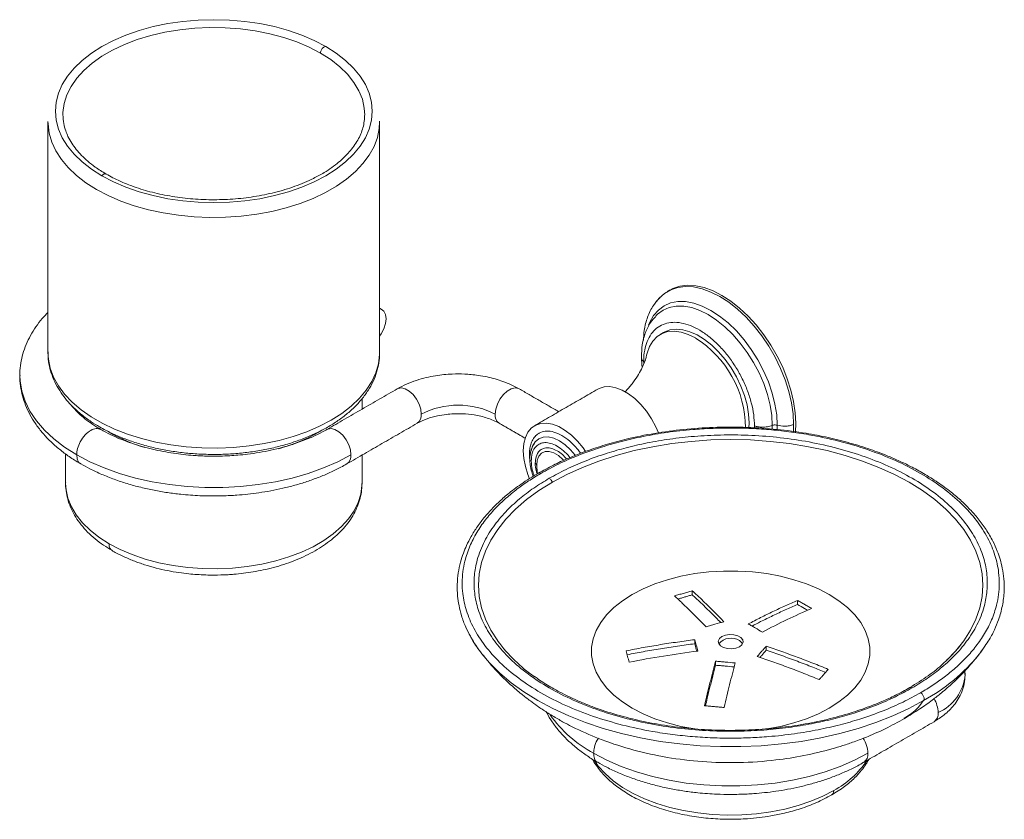
# Model space of a CAD drawing. Units: millimetres. Extents: x -518 to 210, y 0 to 313.
# Drawn here: x -226 to -28, y 147 to 308 of the extents above; entities that cross this region are included whole.
import ezdxf

# ---------------------------------------------------------------- set-up
doc = ezdxf.new("R2010")
doc.units = ezdxf.units.MM

msp = doc.modelspace()

# ---------------------------------------------------------------- linework, layer by layer
at = {"color": 7, "linetype": 'Continuous', "lineweight": 15}
for p, q in [((-153.535, 287.36), (-153.536, 287.503)), ((-79.228, 226.836), (-79.268, 225.825)), ((-74.605, 225.569), (-74.589, 226.295)), ((-73.584, 226.341), (-73.607, 225.459)), ((-70.339, 225.029), (-70.283, 226.489)), ((-69.859, 226.733), (-69.943, 224.955)), ((-207.957, 224.921), (-208.427, 225.199)), ((-121.951, 218.308), (-121.922, 217.737)), ((-90.692, 192.246), (-90.692, 193.07)), ((-69.505, 190.309), (-69.505, 191.132)), ((-90.167, 183.229), (-90.167, 182.412)), ((-75.795, 181.098), (-75.795, 181.915)), ((-86.01, 178.91), (-86.01, 178.093)), ((-35.851, 176.888), (-35.802, 176.174))]:
    msp.add_line(p, q, dxfattribs=at)
at = {"color": 7, "linetype": 'Continuous', "lineweight": 15, "flags": 128}
for points in [[(-209.406, 276.48), (-211.505, 277.817), (-213.367, 279.266), (-214.974, 280.814), (-216.31, 282.445), (-217.363, 284.144), (-218.123, 285.894), (-218.581, 287.679), (-218.735, 289.482), (-218.581, 291.284), (-218.123, 293.069), (-217.363, 294.819), (-216.31, 296.518), (-214.974, 298.149), (-213.367, 299.697), (-211.505, 301.146), (-209.406, 302.483), (-207.09, 303.695), (-204.58, 304.769), (-201.899, 305.697), (-199.073, 306.469), (-196.13, 307.076), (-193.098, 307.515), (-190.007, 307.78), (-186.885, 307.868), (-183.763, 307.78), (-180.671, 307.515), (-177.639, 307.076), (-174.696, 306.469), (-171.871, 305.697), (-169.19, 304.769), (-166.679, 303.695), (-164.363, 302.483)], [(-217.235, 288.774), (-217.225, 289.218), (-216.992, 290.988), (-216.449, 292.735), (-215.603, 294.441), (-214.463, 296.089), (-213.04, 297.663), (-211.348, 299.144), (-209.405, 300.52), (-207.231, 301.775), (-204.848, 302.897), (-202.281, 303.873), (-199.556, 304.695), (-196.701, 305.353), (-193.745, 305.842), (-190.719, 306.155), (-187.654, 306.289), (-184.58, 306.244), (-181.53, 306.02), (-178.536, 305.619), (-175.626, 305.045), (-172.833, 304.304), (-170.183, 303.404), (-167.705, 302.353), (-165.424, 301.163)], [(-164.363, 302.483), (-162.264, 301.146), (-160.402, 299.697), (-158.796, 298.149), (-157.459, 296.518), (-156.406, 294.819), (-155.647, 293.069), (-155.188, 291.284), (-155.035, 289.482), (-155.188, 287.679), (-155.647, 285.894), (-156.406, 284.144), (-157.459, 282.445), (-158.796, 280.814), (-160.402, 279.266), (-162.264, 277.817), (-164.363, 276.48), (-166.679, 275.268), (-169.19, 274.194), (-171.871, 273.266), (-174.696, 272.494), (-177.639, 271.887), (-180.671, 271.448), (-183.763, 271.183), (-186.885, 271.095), (-190.007, 271.183), (-193.098, 271.448), (-196.13, 271.887), (-199.073, 272.494), (-201.899, 273.266), (-204.58, 274.194), (-207.09, 275.268), (-209.406, 276.48)], [(-165.424, 301.163), (-163.363, 299.846), (-161.543, 298.416), (-159.984, 296.886), (-158.7, 295.274), (-157.706, 293.594), (-157.011, 291.865), (-156.622, 290.105), (-156.535, 288.708)], [(-220.235, 287.387), (-220.225, 286.902), (-219.999, 285.074), (-219.473, 283.268), (-218.651, 281.498), (-217.542, 279.781), (-216.155, 278.133), (-214.504, 276.569), (-212.602, 275.102), (-210.467, 273.746)], [(-210.467, 273.746), (-208.118, 272.514), (-205.578, 271.416), (-202.868, 270.463), (-200.013, 269.662), (-197.039, 269.022), (-193.974, 268.548), (-190.844, 268.244), (-187.678, 268.113), (-184.506, 268.157), (-181.354, 268.374), (-178.253, 268.764), (-175.23, 269.321), (-172.313, 270.043), (-169.527, 270.921), (-166.899, 271.948), (-164.452, 273.114), (-162.207, 274.41), (-160.187, 275.822), (-158.408, 277.34), (-156.887, 278.948), (-155.637, 280.632), (-154.671, 282.377), (-153.996, 284.167), (-153.62, 285.987), (-153.535, 287.36)], [(-70.283, 226.489), (-70.391, 228.618), (-70.714, 230.841), (-71.248, 233.126), (-71.984, 235.439), (-72.911, 237.747), (-74.017, 240.015), (-75.285, 242.211), (-76.697, 244.303), (-78.231, 246.26), (-79.866, 248.054), (-81.578, 249.658), (-83.342, 251.05), (-85.132, 252.208), (-86.922, 253.116), (-88.686, 253.761), (-90.398, 254.134), (-92.033, 254.228), (-93.567, 254.042), (-94.979, 253.58), (-96.247, 252.848), (-97.353, 251.856), (-97.874, 251.221)], [(-95.207, 253.493), (-94.555, 253.825), (-93.143, 254.287), (-91.609, 254.473), (-89.973, 254.379), (-88.261, 254.006), (-86.498, 253.361), (-84.708, 252.453), (-82.918, 251.295), (-81.154, 249.903), (-79.442, 248.299), (-77.807, 246.505), (-76.272, 244.548), (-74.861, 242.456), (-73.593, 240.26), (-72.487, 237.992), (-71.559, 235.684), (-70.824, 233.371), (-70.29, 231.086), (-69.967, 228.863), (-69.859, 226.733)], [(-153.535, 244.26), (-153.213, 244.724), (-152.685, 245.731), (-152.351, 246.77), (-152.236, 247.756), (-152.351, 248.61), (-152.685, 249.263), (-153.213, 249.661), (-153.535, 249.753)], [(-99.457, 246.463), (-99.222, 247.031), (-98.451, 248.391), (-97.482, 249.505), (-96.333, 250.355), (-95.022, 250.926), (-93.573, 251.208), (-92.01, 251.195), (-90.359, 250.89), (-88.649, 250.295), (-86.91, 249.423), (-85.171, 248.287), (-83.461, 246.907), (-81.81, 245.307), (-80.247, 243.515), (-78.798, 241.56), (-77.487, 239.476), (-76.338, 237.299), (-75.369, 235.066), (-74.598, 232.816), (-74.038, 230.586), (-73.698, 228.416), (-73.584, 226.341)], [(-74.589, 226.295), (-74.699, 228.298), (-75.027, 230.393), (-75.568, 232.545), (-76.312, 234.717), (-77.247, 236.873), (-78.357, 238.974), (-79.622, 240.985), (-81.021, 242.873), (-82.53, 244.603), (-84.123, 246.148), (-85.774, 247.479), (-87.453, 248.576), (-89.132, 249.418), (-90.782, 249.992), (-92.375, 250.287), (-93.885, 250.299), (-95.284, 250.027), (-96.549, 249.476), (-97.658, 248.656), (-97.987, 248.328)], [(-96.428, 244.994), (-96.298, 245.066), (-95.167, 245.5), (-93.911, 245.66), (-92.557, 245.543), (-91.134, 245.151), (-89.672, 244.493), (-88.202, 243.582), (-86.755, 242.438), (-85.363, 241.086), (-84.055, 239.554), (-82.858, 237.875), (-81.799, 236.085), (-80.9, 234.221), (-80.18, 232.324), (-79.655, 230.434), (-79.335, 228.592), (-79.228, 226.836)], [(-99.851, 240.429), (-99.76, 240.815), (-99.285, 242.149), (-98.612, 243.271), (-97.756, 244.158), (-96.735, 244.792), (-95.571, 245.158), (-94.288, 245.249), (-92.914, 245.062), (-91.478, 244.603), (-90.011, 243.88)], [(-163.303, 227.379), (-165.651, 226.147), (-168.192, 225.049), (-170.902, 224.095), (-173.756, 223.295), (-176.73, 222.654), (-179.796, 222.18), (-182.925, 221.876), (-186.091, 221.746), (-189.264, 221.789), (-192.415, 222.007), (-195.516, 222.396), (-198.539, 222.954), (-201.457, 223.675), (-204.242, 224.553), (-206.871, 225.58), (-209.318, 226.747), (-211.562, 228.042), (-213.583, 229.455), (-215.362, 230.972), (-216.883, 232.581), (-218.132, 234.265), (-219.098, 236.01), (-219.773, 237.8), (-220.15, 239.619), (-220.235, 240.993)], [(-153.535, 240.993), (-153.544, 240.535), (-153.771, 238.707), (-154.297, 236.9), (-155.118, 235.131), (-156.227, 233.414), (-157.614, 231.766), (-159.266, 230.202), (-161.168, 228.735), (-163.303, 227.379)], [(-225.885, 236.265), (-225.843, 235.286), (-225.511, 233.216), (-224.849, 231.172), (-223.863, 229.171), (-222.562, 227.232), (-220.956, 225.371), (-219.06, 223.603), (-216.889, 221.943), (-214.462, 220.406)], [(-149.994, 233.667), (-149.846, 233.741), (-149.169, 233.853), (-148.396, 233.668), (-147.591, 233.204), (-146.819, 232.496), (-146.142, 231.602), (-145.614, 230.595), (-145.28, 229.557), (-145.165, 228.57)], [(-130.316, 228.57), (-130.202, 229.557), (-129.867, 230.595), (-129.34, 231.602), (-128.663, 232.496), (-127.89, 233.204), (-127.085, 233.668), (-126.313, 233.853), (-125.636, 233.741), (-125.488, 233.667)], [(-109.653, 233.607), (-109.421, 233.73), (-108.407, 234.055), (-107.278, 234.109), (-106.063, 233.89), (-104.796, 233.402), (-103.511, 232.661), (-102.244, 231.685), (-101.029, 230.502), (-99.899, 229.144), (-98.885, 227.647), (-98.015, 226.054), (-97.472, 224.822)], [(-112.127, 221.096), (-112.627, 221.796), (-113.757, 223.154), (-114.972, 224.337), (-116.239, 225.313), (-117.523, 226.055), (-118.791, 226.542), (-120.006, 226.762), (-121.135, 226.708), (-122.149, 226.382), (-123.019, 225.793), (-123.722, 224.956), (-124.238, 223.896), (-124.553, 222.64), (-124.659, 221.223), (-124.553, 219.683), (-124.238, 218.063), (-123.722, 216.407), (-123.402, 215.601)], [(-159.308, 220.406), (-159.422, 221.393), (-159.757, 222.431), (-160.284, 223.438), (-160.961, 224.332), (-161.733, 225.04), (-162.539, 225.504), (-163.311, 225.688), (-163.988, 225.577), (-164.146, 225.497)], [(-114.213, 220.31), (-115.136, 221.4), (-116.234, 222.418), (-117.376, 223.208), (-118.518, 223.737), (-119.617, 223.986), (-120.629, 223.946), (-121.516, 223.617), (-122.244, 223.013), (-122.785, 222.157), (-123.092, 221.211)], [(-118.806, 214.889), (-115.882, 216.449), (-112.754, 217.873), (-109.442, 219.15), (-105.968, 220.274), (-102.351, 221.236), (-98.614, 222.032), (-94.781, 222.656), (-90.875, 223.105), (-86.92, 223.375), (-82.94, 223.465), (-78.96, 223.375), (-75.005, 223.105), (-71.099, 222.656), (-67.266, 222.032), (-63.529, 221.236), (-59.913, 220.274), (-56.438, 219.15), (-53.126, 217.873), (-49.998, 216.449), (-47.074, 214.889), (-44.37, 213.2), (-41.905, 211.395), (-39.692, 209.483), (-37.746, 207.477), (-36.079, 205.389), (-34.7, 203.232), (-33.619, 201.019), (-32.842, 198.764), (-32.374, 196.481), (-32.218, 194.184), (-32.374, 191.886), (-32.842, 189.603), (-33.619, 187.348), (-34.7, 185.135), (-36.079, 182.978), (-37.746, 180.89), (-39.522, 179.045)], [(-214.462, 220.406), (-211.8, 219.005), (-208.925, 217.752), (-205.862, 216.657), (-202.638, 215.73), (-199.279, 214.979), (-195.814, 214.41), (-192.273, 214.028), (-188.686, 213.836), (-185.084, 213.836), (-181.497, 214.028), (-177.956, 214.41), (-174.491, 214.979), (-171.132, 215.73), (-167.907, 216.657), (-164.844, 217.752), (-161.97, 219.005), (-159.308, 220.406)], [(-116.511, 219.304), (-116.669, 219.469), (-117.582, 220.256), (-118.522, 220.799), (-119.435, 221.066), (-120.267, 221.042), (-120.971, 220.728), (-121.505, 220.143), (-121.838, 219.32), (-121.951, 218.308)], [(-207.957, 202.523), (-209.98, 203.817), (-211.767, 205.221), (-213.298, 206.723), (-214.559, 208.306), (-215.535, 209.955), (-216.217, 211.653), (-216.599, 213.382), (-216.685, 214.688)], [(-157.085, 214.688), (-157.094, 214.252), (-157.324, 212.515), (-157.856, 210.799), (-158.686, 209.124), (-159.806, 207.505), (-161.204, 205.961), (-162.865, 204.506), (-164.773, 203.155), (-166.907, 201.923), (-169.247, 200.822), (-171.767, 199.863), (-174.443, 199.056), (-177.246, 198.409), (-180.148, 197.93), (-183.12, 197.623), (-186.13, 197.49), (-189.148, 197.534), (-192.142, 197.755), (-195.083, 198.149), (-197.939, 198.712), (-200.682, 199.44), (-203.283, 200.324), (-205.717, 201.355), (-207.957, 202.523)], [(-129.78, 182.949), (-129.801, 182.978), (-131.18, 185.135), (-132.261, 187.348), (-133.038, 189.603), (-133.506, 191.886), (-133.662, 194.184), (-133.506, 196.481), (-133.038, 198.764), (-132.261, 201.019), (-131.18, 203.232), (-129.801, 205.389), (-128.134, 207.477), (-126.188, 209.483), (-123.975, 211.395), (-121.51, 213.2), (-118.806, 214.889)], [(-102.739, 192.323), (-100.561, 193.455), (-98.19, 194.449), (-95.652, 195.295), (-92.974, 195.983), (-90.187, 196.506), (-87.32, 196.858), (-84.405, 197.035), (-81.475, 197.035), (-78.56, 196.858), (-75.693, 196.506), (-72.906, 195.983), (-70.228, 195.295), (-67.69, 194.449), (-65.319, 193.455), (-63.141, 192.323), (-61.18, 191.065), (-59.457, 189.696), (-57.992, 188.231), (-56.8, 186.686), (-55.894, 185.076), (-55.285, 183.422), (-54.978, 181.739), (-54.978, 180.047), (-55.285, 178.364), (-55.894, 176.709), (-56.8, 175.1), (-57.992, 173.555), (-59.457, 172.089), (-61.18, 170.721), (-63.141, 169.463), (-65.319, 168.331), (-67.69, 167.337), (-70.228, 166.491), (-72.906, 165.802), (-75.693, 165.28), (-75.714, 165.276)], [(-89.835, 165.227), (-90.187, 165.28), (-92.974, 165.802), (-95.652, 166.491), (-98.19, 167.337), (-100.561, 168.331), (-102.739, 169.463), (-104.7, 170.721), (-106.423, 172.089), (-107.888, 173.555), (-109.08, 175.1), (-109.986, 176.709), (-110.595, 178.364), (-110.902, 180.047), (-110.902, 181.739), (-110.595, 183.422), (-109.986, 185.076), (-109.08, 186.686), (-107.888, 188.231), (-106.423, 189.696), (-104.7, 191.065), (-102.739, 192.323)], [(-84.708, 183.858), (-85.206, 183.447), (-85.431, 182.963), (-85.355, 182.464), (-84.988, 182.009), (-84.374, 181.655), (-83.587, 181.443), (-82.722, 181.399), (-81.883, 181.529), (-81.172, 181.817), (-80.674, 182.227), (-80.45, 182.711), (-80.525, 183.211), (-80.892, 183.665), (-81.506, 184.019), (-82.293, 184.231), (-83.158, 184.275), (-83.997, 184.145), (-84.708, 183.858)], [(-81.172, 183.041), (-80.674, 182.63), (-80.542, 182.429)], [(-132.962, 180.374), (-131.447, 178.585), (-129.396, 176.534), (-127.084, 174.577), (-124.526, 172.725), (-121.735, 170.989), (-118.728, 169.378), (-115.52, 167.901), (-112.13, 166.567), (-108.577, 165.382), (-104.88, 164.355), (-101.061, 163.489), (-97.14, 162.791), (-93.14, 162.264), (-89.083, 161.911), (-84.991, 161.734), (-80.889, 161.734), (-76.797, 161.911), (-72.74, 162.264), (-68.74, 162.791), (-64.819, 163.489), (-61, 164.355), (-57.303, 165.382), (-53.75, 166.567), (-50.36, 167.901), (-47.152, 169.378), (-44.145, 170.989)], [(-32.948, 180.336), (-32.653, 180.719), (-32.085, 181.499)], [(-55.363, 160.4), (-58.025, 158.999), (-60.9, 157.746), (-63.962, 156.651), (-67.187, 155.724), (-70.546, 154.973), (-74.011, 154.404), (-77.552, 154.022), (-81.139, 153.83), (-84.741, 153.83), (-88.328, 154.022), (-91.869, 154.404), (-95.334, 154.973), (-98.693, 155.724), (-101.918, 156.651), (-104.98, 157.746), (-107.855, 158.999), (-110.517, 160.4)], [(-62.222, 152.928), (-64.424, 151.78), (-66.816, 150.766), (-69.374, 149.896), (-72.071, 149.181), (-74.88, 148.627), (-77.771, 148.239), (-80.715, 148.023), (-83.682, 147.98), (-86.642, 148.11), (-89.563, 148.412), (-92.417, 148.883), (-95.173, 149.519), (-97.804, 150.312), (-100.282, 151.255), (-102.582, 152.338), (-104.681, 153.549), (-106.557, 154.877), (-108.19, 156.308), (-109.564, 157.827), (-110.361, 158.928)]]:
    msp.add_lwpolyline(points, dxfattribs=at)
at = {"color": 7, "linetype": 'Continuous', "lineweight": 15}
for centre, radius, start, end in [((-101.562, 225.609), 21.615, 0.63794, 57.6991), ((-137.741, 214.32), 16.069, 62.48054, 117.51946), ((-147.132, 228.357), 1.978, 305.11209, 6.20009), ((-128.35, 228.357), 1.978, 173.79991, 234.88791), ((-190.959, 254.903), 34.465, 240.44995, 253.46237), ((-182.951, 255.125), 34.725, 285.02275, 300.12603), ((-161.27, 220.192), 1.974, 304.75854, 6.23325), ((-112.602, 196.332), 25.869, 209.01703, 218.0893), ((-104.07, 202.054), 32.032, 216.61635, 235.13854), ((-82.894, 180.276), 3.257, 58.09559, 138.62546), ((-62.586, 204.46), 38.215, 298.85356, 320.85601), ((-45.086, 177.05), 9.324, 294.4873, 354.60699), ((-47.049, 168.35), 5.833, 2.10659, 31.17247), ((-43.187, 168.351), 1.978, 305.11209, 6.20009), ((-98.326, 183.02), 25.696, 215.40008, 241.67646), ((-61.255, 160.176), 5.897, 2.18487, 33.32794), ((-57.325, 160.186), 1.974, 304.75854, 6.23325), ((-71.363, 169.878), 19.257, 298.33781, 325.51293)]:
    msp.add_arc(centre, radius, start, end, dxfattribs=at)
for points, knots in [([(-164.363, 302.483), (-164.456, 302.475), (-164.615, 302.461), (-164.866, 302.296), (-165.077, 302.083), (-165.251, 301.818), (-165.391, 301.496), (-165.412, 301.285), (-165.424, 301.163)], [0, 0, 0, 0, 0.20122961, 0.34690877, 0.5, 0.65309123, 0.79877039, 1, 1, 1, 1]), ([(-208.55, 276.841), (-209.294, 277.298), (-210.626, 278.115), (-212.234, 279.389), (-213.506, 280.576), (-214.58, 281.787), (-215.496, 283.058), (-216.205, 284.33), (-216.739, 285.637), (-217.143, 287.086), (-217.202, 288.169), (-217.235, 288.769)], [0, 0, 0, 0, 0.1383318, 0.2477059, 0.3493801, 0.4488647, 0.5508373, 0.6570035, 0.7453682, 0.8587951, 1, 1, 1, 1]), ([(-156.535, 288.78), (-156.597, 287.914), (-156.716, 286.254), (-157.844, 283.637), (-159.507, 281.306), (-161.379, 279.495), (-163.145, 278.141), (-164.814, 277.048), (-167.225, 275.723), (-170.502, 274.326), (-174.559, 273.095), (-178.764, 272.244), (-183.037, 271.757), (-187.336, 271.621), (-191.615, 271.83), (-195.782, 272.376), (-199.085, 273.098), (-201.585, 273.821), (-203.615, 274.513), (-206.015, 275.478), (-207.638, 276.351), (-208.55, 276.841)], [0, 0, 0, 0, 0.0693906, 0.1331535, 0.1970169, 0.2559976, 0.2882179, 0.3218188, 0.3625411, 0.4278187, 0.4915736, 0.5530283, 0.6126558, 0.6720979, 0.7314429, 0.7905473, 0.8492951, 0.877988, 0.9070396, 0.94773, 1, 1, 1, 1]), ([(-208.551, 276.834), (-208.598, 276.858), (-208.701, 276.908), (-208.904, 276.873), (-209.154, 276.75), (-209.314, 276.579), (-209.406, 276.48)], [0, 0, 0, 0, 0.2062061, 0.4492519, 0.6805303, 1, 1, 1, 1]), ([(-97.133, 252.038), (-97.605, 251.527), (-98.64, 250.408), (-99.703, 248.135), (-100.383, 245.734), (-100.466, 244.043), (-100.5, 243.358)], [0, 0, 0, 0, 0.2399914, 0.5259868, 0.8078869, 1, 1, 1, 1]), ([(-220.235, 249.02), (-220.624, 248.615), (-221.513, 247.688), (-222.686, 246.138), (-223.775, 244.398), (-224.647, 242.588), (-225.305, 240.723), (-225.716, 238.812), (-225.902, 237.313), (-225.866, 236.459), (-225.858, 236.253)], [0, 0, 0, 0, 0.1103029, 0.2522131, 0.393611, 0.5343842, 0.6746398, 0.8147607, 0.9554124, 1, 1, 1, 1]), ([(-98.017, 248.224), (-98.376, 247.837), (-99.238, 246.908), (-100.144, 244.975), (-100.794, 242.63), (-100.871, 240.9), (-100.908, 240.058)], [0, 0, 0, 0, 0.1963806, 0.4725856, 0.7433406, 1, 1, 1, 1]), ([(-78.167, 226.223), (-78.197, 226.953), (-78.257, 228.434), (-78.743, 230.813), (-79.511, 233.253), (-80.555, 235.658), (-81.857, 237.998), (-83.357, 240.166), (-85.041, 242.139), (-86.83, 243.826), (-88.706, 245.21), (-90.582, 246.227), (-92.438, 246.866), (-94.19, 247.098), (-95.817, 246.92), (-97.246, 246.34), (-98.462, 245.364), (-99.409, 244.039), (-100.071, 242.374), (-100.396, 240.691), (-100.429, 239.526), (-100.441, 239.082)], [0, 0, 0, 0, 0.0529252, 0.1073853, 0.1603105, 0.2147706, 0.2676958, 0.3221559, 0.3750811, 0.4295412, 0.4824664, 0.5369265, 0.5898517, 0.6443117, 0.697237, 0.751697, 0.8046223, 0.8590823, 0.9120076, 0.9664676, 1, 1, 1, 1]), ([(-220.207, 241.085), (-220.216, 240.906), (-220.258, 240.101), (-220.061, 238.672), (-219.613, 236.826), (-218.887, 235.024), (-217.911, 233.275), (-216.682, 231.587), (-215.207, 229.974), (-213.491, 228.451), (-211.698, 227.122), (-210.414, 226.349), (-209.845, 226.006)], [0, 0, 0, 0, 0.0304483, 0.1367892, 0.2430901, 0.3501182, 0.4585397, 0.568722, 0.6806861, 0.7941556, 0.90869, 1, 1, 1, 1]), ([(-209.845, 226.006), (-209.449, 225.784), (-208.31, 225.145), (-206.292, 224.193), (-203.759, 223.199), (-201.091, 222.352), (-198.313, 221.656), (-195.448, 221.116), (-192.517, 220.732), (-189.542, 220.509), (-186.548, 220.446), (-183.556, 220.545), (-180.591, 220.804), (-177.673, 221.223), (-174.827, 221.799), (-172.073, 222.528), (-169.432, 223.408), (-166.926, 224.434), (-164.574, 225.602), (-162.396, 226.906), (-160.413, 228.338), (-158.645, 229.891), (-157.113, 231.552), (-155.836, 233.304), (-154.83, 235.127), (-154.097, 237), (-153.673, 238.896), (-153.499, 240.257), (-153.545, 240.974), (-153.551, 241.059)], [0, 0, 0, 0, 0.0209572, 0.0603037, 0.0996007, 0.1388394, 0.1780128, 0.2171259, 0.2561901, 0.2952202, 0.3342328, 0.3732455, 0.4122725, 0.4513297, 0.4904354, 0.5296074, 0.568862, 0.6082123, 0.6476639, 0.6872094, 0.7268179, 0.766392, 0.8057988, 0.8448614, 0.8833932, 0.9212608, 0.9584458, 0.9950679, 1, 1, 1, 1]), ([(-99.853, 240.423), (-99.853, 240.422), (-99.879, 240.279), (-100.019, 239.737), (-100.337, 238.806), (-100.878, 237.593), (-101.669, 236.184), (-102.782, 234.65), (-103.668, 233.561), (-104.237, 233.049), (-104.259, 233.029)], [0, 0, 0, 0, 0.0015244, 0.1369417, 0.2829766, 0.4413158, 0.6128502, 0.7971345, 0.9920373, 1, 1, 1, 1]), ([(-100.441, 239.082), (-100.601, 239.263), (-100.874, 239.572), (-100.871, 239.917), (-100.869, 240.06)], [0, 0, 0, 0, 0.5856848, 1, 1, 1, 1]), ([(-225.872, 236.526), (-225.877, 236.457), (-225.928, 235.675), (-225.775, 234.24), (-225.394, 232.246), (-224.762, 230.344), (-223.899, 228.481), (-222.8, 226.668), (-221.473, 224.92), (-219.928, 223.252), (-218.18, 221.671), (-216.23, 220.202), (-214.701, 219.173), (-213.779, 218.671), (-213.62, 218.584)], [0, 0, 0, 0, 0.0098542, 0.1111673, 0.2034686, 0.2966976, 0.3911748, 0.4870209, 0.5841385, 0.6822594, 0.7810333, 0.8801166, 0.9792244, 1, 1, 1, 1]), ([(-125.488, 233.667), (-126.545, 234.203), (-128.5, 235.192), (-131.388, 235.979), (-133.567, 236.368), (-135.085, 236.544), (-136.834, 236.662), (-139.226, 236.667), (-141.844, 236.403), (-144.245, 235.926), (-146.211, 235.371), (-148.186, 234.632), (-149.383, 233.994), (-149.994, 233.667)], [0, 0, 0, 0, 0.1502017, 0.2775806, 0.3469957, 0.4028492, 0.4498541, 0.5440737, 0.6700896, 0.7441893, 0.8246458, 0.9103651, 1, 1, 1, 1]), ([(-209.617, 225.511), (-209.961, 225.708), (-210.857, 226.222), (-212.134, 227.116), (-213.463, 228.173), (-214.6, 229.268), (-215.336, 230.064), (-215.637, 230.49), (-215.675, 230.544)], [0, 0, 0, 0, 0.129927, 0.3386753, 0.5479217, 0.7579546, 0.9694456, 1, 1, 1, 1]), ([(-145.994, 226.739), (-145.349, 227.063), (-144.145, 227.669), (-142.064, 228.232), (-140.259, 228.526), (-138.565, 228.66), (-136.677, 228.665), (-134.349, 228.433), (-131.727, 227.839), (-130.259, 227.118), (-129.488, 226.739)], [0, 0, 0, 0, 0.1468235, 0.2744605, 0.375338, 0.4504446, 0.54705, 0.6751127, 0.8292917, 1, 1, 1, 1]), ([(-32.099, 181.556), (-31.771, 182.013), (-30.906, 183.219), (-29.923, 185.136), (-28.942, 187.501), (-28.233, 190.076), (-27.899, 192.83), (-27.959, 195.373), (-28.27, 197.507), (-28.737, 199.365), (-29.362, 201.173), (-30.262, 203.174), (-31.534, 205.361), (-33.088, 207.491), (-34.747, 209.389), (-36.556, 211.171), (-38.689, 212.995), (-41.241, 214.865), (-43.989, 216.586), (-46.596, 218.002), (-48.996, 219.159), (-51.66, 220.311), (-54.957, 221.554), (-58.968, 222.811), (-63.302, 223.9), (-68.204, 224.85), (-73.657, 225.574), (-79.664, 225.975), (-85.695, 225.991), (-91.677, 225.625), (-97.546, 224.884), (-102.738, 223.873), (-107.227, 222.715), (-110.512, 221.678), (-113.313, 220.659), (-115.85, 219.625), (-118.723, 218.307), (-120.619, 217.259), (-121.621, 216.705)], [0, 0, 0, 0, 0.01644019, 0.04336149, 0.06648722, 0.09858785, 0.13211815, 0.15965641, 0.18411436, 0.20408054, 0.22256592, 0.24584124, 0.27372247, 0.30042442, 0.32415144, 0.34598428, 0.37090625, 0.39946314, 0.42762341, 0.45129317, 0.4705193, 0.48980023, 0.51754554, 0.54896604, 0.58077798, 0.61182835, 0.65218498, 0.69242851, 0.73250777, 0.77257965, 0.812504, 0.85239149, 0.88187174, 0.91061774, 0.92702497, 0.94786662, 0.97245477, 1, 1, 1, 1]), ([(-44.756, 172.568), (-43.925, 173.066), (-42.263, 174.063), (-39.923, 175.728), (-37.66, 177.57), (-35.501, 179.649), (-33.52, 181.955), (-31.787, 184.492), (-30.38, 187.259), (-29.498, 189.897), (-29.041, 192.334), (-28.895, 194.513), (-29.042, 197.144), (-29.707, 200.234), (-31.179, 203.742), (-33.417, 207.227), (-36.433, 210.607), (-40.2, 213.795), (-44.657, 216.711), (-49.709, 219.284), (-55.232, 221.459), (-61.085, 223.2), (-66.47, 224.352), (-71.214, 225.072), (-75.247, 225.496), (-79.221, 225.738), (-83.109, 225.81), (-86.884, 225.726), (-91.104, 225.462), (-95.674, 224.953), (-100.468, 224.141), (-104.863, 223.14), (-109.25, 221.885), (-113.502, 220.367), (-117.591, 218.591), (-119.965, 217.289), (-121.124, 216.654)], [0, 0, 0, 0, 0.0211948, 0.0423882, 0.0656377, 0.0903524, 0.1165932, 0.1444084, 0.1738281, 0.2048586, 0.2266055, 0.2488702, 0.2716391, 0.3072132, 0.3440719, 0.3820271, 0.4208482, 0.460269, 0.4999965, 0.539724, 0.5791448, 0.617966, 0.6559211, 0.6804969, 0.7046542, 0.7283757, 0.7511419, 0.7734066, 0.7951563, 0.8261867, 0.8556064, 0.8834216, 0.9096625, 0.9421202, 0.9717479, 1, 1, 1, 1]), ([(-74.589, 226.295), (-74.892, 226.196), (-75.511, 225.993), (-76.517, 225.929), (-77.429, 226.008), (-77.925, 226.153), (-78.167, 226.223)], [0, 0, 0, 0, 0.2748703, 0.5612567, 0.7851295, 1, 1, 1, 1]), ([(-74.589, 226.295), (-74.505, 226.323), (-74.333, 226.38), (-73.977, 226.415), (-73.732, 226.369), (-73.584, 226.341)], [0, 0, 0, 0, 0.2764666, 0.5627169, 1, 1, 1, 1]), ([(-70.283, 226.489), (-70.56, 226.398), (-71.125, 226.213), (-72.296, 226.1), (-73.099, 226.25), (-73.584, 226.341)], [0, 0, 0, 0, 0.2765044, 0.5626882, 1, 1, 1, 1]), ([(-209.638, 225.466), (-209.922, 225.58), (-210.494, 225.812), (-211.638, 225.384), (-212.796, 224.453), (-213.75, 223.114), (-214.355, 221.655), (-214.427, 220.813), (-214.462, 220.406)], [0, 0, 0, 0, 0.1659224, 0.3347459, 0.5035694, 0.6882728, 0.8495257, 1, 1, 1, 1]), ([(-186.885, 220.121), (-187.869, 220.135), (-189.252, 220.155), (-191.284, 220.286), (-193.008, 220.443), (-195.033, 220.704), (-197.113, 221.055), (-199.23, 221.505), (-201.336, 222.053), (-203.395, 222.697), (-205.381, 223.43), (-207.259, 224.25), (-208.678, 224.948), (-209.415, 225.39), (-209.617, 225.511)], [0, 0, 0, 0, 0.1154541, 0.1623903, 0.240092, 0.3204714, 0.4063225, 0.4954352, 0.5868845, 0.6799294, 0.7740432, 0.8688441, 0.9640649, 1, 1, 1, 1]), ([(-164.151, 225.51), (-164.3, 225.42), (-165.022, 224.98), (-166.485, 224.261), (-168.527, 223.37), (-170.714, 222.579), (-173.003, 221.89), (-175.362, 221.314), (-177.723, 220.86), (-179.95, 220.537), (-181.923, 220.33), (-183.785, 220.197), (-185.403, 220.131), (-186.475, 220.124), (-186.885, 220.121)], [0, 0, 0, 0, 0.0267478, 0.1297089, 0.2327027, 0.3355784, 0.438032, 0.5394679, 0.6385631, 0.7315509, 0.8096496, 0.8742031, 0.9518891, 1, 1, 1, 1]), ([(-123.41, 220.502), (-123.399, 220.83), (-123.375, 221.529), (-123.162, 222.525), (-122.763, 223.495), (-122.233, 224.19), (-121.675, 224.64), (-120.991, 225.01), (-119.956, 225.238), (-118.489, 225.047), (-116.882, 224.35), (-115.271, 223.193), (-114.045, 221.917), (-113.35, 221.061), (-113.137, 220.744), (-113.118, 220.717)], [0, 0, 0, 0, 0.060982, 0.1299754, 0.2077166, 0.2946339, 0.3426727, 0.3907376, 0.4948327, 0.6051479, 0.7188581, 0.8325683, 0.9428835, 0.9950029, 1, 1, 1, 1]), ([(-46.452, 173.547), (-45.401, 174.186), (-43.246, 175.495), (-40.306, 177.751), (-37.529, 180.343), (-35.054, 183.335), (-33.044, 186.72), (-31.808, 190.136), (-31.281, 193.482), (-31.36, 196.679), (-32.072, 199.984), (-33.478, 203.337), (-35.617, 206.667), (-38.498, 209.896), (-42.098, 212.943), (-46.357, 215.729), (-51.185, 218.188), (-56.462, 220.266), (-62.056, 221.93), (-67.824, 223.165), (-73.633, 223.976), (-79.357, 224.387), (-84.895, 224.433), (-90.165, 224.156), (-95.109, 223.606), (-99.69, 222.829), (-103.89, 221.873), (-108.082, 220.674), (-112.145, 219.223), (-116.052, 217.525), (-118.321, 216.282), (-119.428, 215.675)], [0, 0, 0, 0, 0.028255, 0.0578857, 0.0903467, 0.1258575, 0.1640052, 0.2048342, 0.2374552, 0.2716044, 0.3071821, 0.3440446, 0.3820035, 0.4208286, 0.4602534, 0.4999849, 0.5397165, 0.5791412, 0.6179663, 0.6559253, 0.6927877, 0.7283654, 0.7625146, 0.7951356, 0.8261692, 0.8555919, 0.8834099, 0.9096534, 0.9421171, 0.9717464, 1, 1, 1, 1]), ([(-122.568, 222.423), (-122.791, 222.05), (-123.261, 221.262), (-123.314, 220.121), (-123.342, 219.52)], [0, 0, 0, 0, 0.4736308, 1, 1, 1, 1]), ([(-123.051, 219.151), (-123.011, 219.693), (-122.918, 220.921), (-122.217, 222.069), (-121.282, 222.696), (-120.31, 222.909), (-119.147, 222.756), (-117.868, 222.208), (-116.605, 221.273), (-115.724, 220.441), (-115.337, 219.901), (-115.289, 219.834)], [0, 0, 0, 0, 0.1354412, 0.3067623, 0.4070204, 0.5157656, 0.6310086, 0.7497984, 0.8685882, 0.9838313, 1, 1, 1, 1]), ([(-122.243, 218.685), (-122.209, 219.142), (-122.131, 220.178), (-121.539, 221.147), (-120.75, 221.676), (-119.93, 221.855), (-118.947, 221.729), (-117.873, 221.258), (-116.833, 220.529), (-116.22, 219.862), (-115.939, 219.556)], [0, 0, 0, 0, 0.1397487, 0.3165184, 0.419965, 0.5321686, 0.6510768, 0.7736445, 0.8962122, 1, 1, 1, 1]), ([(-214.462, 220.406), (-214.422, 220.05), (-214.34, 219.312), (-213.988, 218.685), (-213.65, 218.616), (-213.609, 218.608)], [0, 0, 0, 0, 0.4502143, 0.932678, 1, 1, 1, 1]), ([(-123.327, 219.314), (-123.336, 219.365), (-123.407, 219.779), (-123.409, 220.164), (-123.41, 220.502)], [0, 0, 0, 0, 0.1238771, 1, 1, 1, 1]), ([(-123.41, 220.502), (-123.327, 220.452), (-123.237, 220.398), (-123.207, 220.329), (-123.205, 220.323)], [0, 0, 0, 0, 0.9263264, 1, 1, 1, 1]), ([(-213.62, 218.584), (-213.03, 218.249), (-211.697, 217.492), (-209.447, 216.454), (-206.927, 215.45), (-204.307, 214.581), (-201.619, 213.844), (-198.905, 213.246), (-196.202, 212.783), (-193.765, 212.476), (-191.592, 212.284), (-189.385, 212.152), (-187.814, 212.132), (-186.885, 212.121)], [0, 0, 0, 0, 0.0814196, 0.1840866, 0.2862049, 0.3875868, 0.4879061, 0.5864826, 0.6816159, 0.7740773, 0.8399696, 0.9053346, 1, 1, 1, 1]), ([(-186.885, 212.121), (-185.785, 212.136), (-184.239, 212.158), (-181.965, 212.302), (-180.032, 212.474), (-177.752, 212.761), (-175.396, 213.15), (-172.979, 213.652), (-170.55, 214.269), (-168.143, 215.004), (-165.784, 215.853), (-163.505, 216.822), (-161.616, 217.732), (-160.544, 218.358), (-160.153, 218.587)], [0, 0, 0, 0, 0.1119749, 0.1574933, 0.2329182, 0.3110499, 0.3946707, 0.4817052, 0.571329, 0.6628925, 0.7559456, 0.8501638, 0.9453069, 1, 1, 1, 1]), ([(-123.051, 219.151), (-123.123, 219.203), (-123.269, 219.31), (-123.35, 219.448), (-123.341, 219.519), (-123.341, 219.52)], [0, 0, 0, 0, 0.4838637, 0.9926283, 1, 1, 1, 1]), ([(-123.342, 219.52), (-123.324, 219.14), (-123.285, 218.312), (-123.055, 217.134), (-122.753, 216.356), (-122.638, 216.06)], [0, 0, 0, 0, 0.3450623, 0.7508702, 1, 1, 1, 1]), ([(-122.439, 216.188), (-122.592, 216.581), (-122.991, 217.612), (-123.028, 218.563), (-123.051, 219.151)], [0, 0, 0, 0, 0.3819544, 1, 1, 1, 1]), ([(-122.243, 218.685), (-122.156, 218.622), (-122, 218.511), (-121.966, 218.37), (-121.951, 218.308)], [0, 0, 0, 0, 0.56, 1, 1, 1, 1]), ([(-121.855, 216.556), (-121.933, 216.762), (-122.212, 217.504), (-122.23, 218.19), (-122.243, 218.685)], [0, 0, 0, 0, 0.2778186, 1, 1, 1, 1]), ([(-121.621, 216.705), (-122.804, 215.984), (-125.001, 214.647), (-127.622, 212.643), (-129.571, 210.934), (-131.089, 209.42), (-132.521, 207.81), (-133.912, 205.987), (-135.129, 204.053), (-136.041, 202.268), (-136.746, 200.563), (-137.33, 198.732), (-137.773, 196.628), (-137.981, 194.329), (-137.906, 192.123), (-137.601, 190.036), (-137.073, 187.969), (-136.334, 185.895), (-135.593, 184.526), (-135.258, 183.907)], [0, 0, 0, 0, 0.0851905, 0.1580484, 0.214804, 0.2601596, 0.3071282, 0.368588, 0.428885, 0.4810338, 0.5255724, 0.5762754, 0.6369505, 0.7026128, 0.7690997, 0.8227522, 0.8800009, 0.9457946, 1, 1, 1, 1]), ([(-121.124, 216.654), (-121.955, 216.155), (-123.617, 215.158), (-125.957, 213.493), (-128.22, 211.651), (-130.38, 209.572), (-132.36, 207.267), (-134.093, 204.73), (-135.5, 201.962), (-136.382, 199.324), (-136.839, 196.888), (-136.985, 194.708), (-136.838, 192.077), (-136.173, 188.988), (-134.701, 185.479), (-132.463, 181.994), (-129.447, 178.615), (-125.68, 175.427), (-121.223, 172.511), (-116.171, 169.937), (-110.648, 167.763), (-104.795, 166.022), (-99.41, 164.869), (-94.667, 164.15), (-90.633, 163.726), (-86.659, 163.484), (-82.771, 163.411), (-78.996, 163.496), (-74.776, 163.759), (-70.206, 164.268), (-65.412, 165.081), (-61.017, 166.081), (-56.63, 167.336), (-52.378, 168.855), (-48.289, 170.631), (-45.915, 171.933), (-44.756, 172.568)], [0, 0, 0, 0, 0.0211948, 0.0423882, 0.0656377, 0.0903524, 0.1165932, 0.1444084, 0.1738281, 0.2048586, 0.2266055, 0.2488702, 0.2716391, 0.3072132, 0.3440719, 0.3820271, 0.4208482, 0.460269, 0.4999965, 0.539724, 0.5791448, 0.617966, 0.6559211, 0.6804969, 0.7046542, 0.7283757, 0.7511419, 0.7734066, 0.7951563, 0.8261867, 0.8556064, 0.8834216, 0.9096625, 0.9421202, 0.9717479, 1, 1, 1, 1]), ([(-121.617, 216.699), (-121.609, 216.706), (-121.558, 216.752), (-121.391, 216.766), (-121.222, 216.695), (-121.124, 216.654)], [0, 0, 0, 0, 0.0664364, 0.4584943, 1, 1, 1, 1]), ([(-216.668, 214.756), (-216.674, 214.661), (-216.714, 214.002), (-216.558, 212.775), (-216.183, 211.098), (-215.549, 209.453), (-214.686, 207.853), (-213.594, 206.314), (-212.284, 204.85), (-210.768, 203.478), (-209.125, 202.233), (-207.911, 201.503), (-207.33, 201.155)], [0, 0, 0, 0, 0.017826, 0.1235458, 0.2298903, 0.3375213, 0.4467962, 0.5577025, 0.6699048, 0.7829001, 0.8961888, 1, 1, 1, 1]), ([(-186.885, 196.217), (-185.925, 196.232), (-184.575, 196.253), (-182.593, 196.396), (-180.912, 196.568), (-178.937, 196.853), (-176.907, 197.238), (-174.84, 197.734), (-172.781, 198.342), (-170.763, 199.061), (-168.813, 199.892), (-166.953, 200.83), (-165.204, 201.873), (-163.583, 203.018), (-162.107, 204.259), (-160.793, 205.591), (-159.655, 207.006), (-158.707, 208.498), (-157.961, 210.056), (-157.435, 211.67), (-157.13, 213.204), (-157.113, 214.197), (-157.106, 214.633)], [0, 0, 0, 0, 0.0630288, 0.088658, 0.1310974, 0.1750147, 0.2219712, 0.2707901, 0.3210065, 0.3722556, 0.424287, 0.4769204, 0.5300208, 0.5834782, 0.6371566, 0.6909336, 0.7446811, 0.7982877, 0.8517026, 0.9049873, 0.9583523, 1, 1, 1, 1]), ([(-119.428, 215.675), (-120.479, 215.035), (-122.634, 213.726), (-125.574, 211.47), (-128.351, 208.879), (-130.826, 205.886), (-132.836, 202.502), (-134.072, 199.086), (-134.599, 195.739), (-134.52, 192.542), (-133.808, 189.238), (-132.402, 185.885), (-130.263, 182.555), (-127.382, 179.326), (-123.782, 176.279), (-119.523, 173.492), (-114.695, 171.033), (-109.418, 168.955), (-103.824, 167.292), (-98.056, 166.057), (-92.248, 165.245), (-86.523, 164.834), (-80.985, 164.789), (-75.715, 165.065), (-70.771, 165.616), (-66.19, 166.392), (-61.991, 167.348), (-57.798, 168.548), (-53.735, 169.999), (-49.828, 171.696), (-47.56, 172.94), (-46.452, 173.547)], [0, 0, 0, 0, 0.028255, 0.0578857, 0.0903467, 0.1258575, 0.1640052, 0.2048342, 0.2374552, 0.2716044, 0.3071821, 0.3440446, 0.3820035, 0.4208286, 0.4602534, 0.4999849, 0.5397165, 0.5791412, 0.6179663, 0.6559253, 0.6927877, 0.7283654, 0.7625146, 0.7951356, 0.8261692, 0.8555919, 0.8834099, 0.9096534, 0.9421171, 0.9717464, 1, 1, 1, 1]), ([(-119.428, 215.675), (-119.358, 215.627), (-119.217, 215.531), (-118.982, 215.266), (-118.872, 215.031), (-118.806, 214.889)], [0, 0, 0, 0, 0.2763501, 0.5628054, 1, 1, 1, 1]), ([(-207.957, 202.523), (-207.926, 202.188), (-207.869, 201.565), (-207.481, 201.31), (-207.303, 201.192)], [0, 0, 0, 0, 0.5396177, 1, 1, 1, 1]), ([(-207.33, 201.155), (-207.278, 201.122), (-206.61, 200.703), (-205.181, 200.004), (-203.057, 199.073), (-200.817, 198.282), (-198.516, 197.621), (-196.204, 197.098), (-193.991, 196.718), (-192.032, 196.475), (-190.228, 196.321), (-188.561, 196.232), (-187.419, 196.222), (-186.885, 196.217)], [0, 0, 0, 0, 0.00970569, 0.1264605, 0.24247991, 0.35746691, 0.47088357, 0.58152819, 0.6860265, 0.77721643, 0.847766, 0.92884039, 1, 1, 1, 1]), ([(-90.692, 193.07), (-90.165, 192.589), (-89.11, 191.626), (-87.522, 190.098), (-85.931, 188.513), (-84.868, 187.402), (-84.336, 186.846)], [0, 0, 0, 0, 0.24971498, 0.49954368, 0.74971468, 1, 1, 1, 1]), ([(-84.953, 186.668), (-85.278, 187.007), (-86.133, 187.899), (-87.518, 189.273), (-89.107, 190.802), (-90.163, 191.765), (-90.692, 192.246)], [0, 0, 0, 0, 0.1693017, 0.4459026, 0.7228872, 1, 1, 1, 1]), ([(-87.9, 185.797), (-88.431, 186.352), (-89.492, 187.462), (-91.082, 189.045), (-92.671, 190.575), (-93.727, 191.539), (-94.256, 192.021)], [0, 0, 0, 0, 0.2497149, 0.4995436, 0.7497146, 1, 1, 1, 1]), ([(-79.404, 186.395), (-78.578, 186.825), (-76.925, 187.687), (-74.448, 188.898), (-71.974, 190.057), (-70.328, 190.774), (-69.505, 191.132)], [0, 0, 0, 0, 0.2497149, 0.4995436, 0.7497146, 1, 1, 1, 1]), ([(-69.505, 190.309), (-70.326, 189.952), (-71.969, 189.238), (-74.442, 188.082), (-76.669, 186.996), (-78.073, 186.266), (-78.649, 185.967)], [0, 0, 0, 0, 0.2702724, 0.5406694, 0.8114415, 1, 1, 1, 1]), ([(-69.505, 191.132), (-69.269, 190.999), (-68.798, 190.733), (-68.091, 190.327), (-67.384, 189.916), (-66.912, 189.639), (-66.677, 189.5)], [0, 0, 0, 0, 0.2499765, 0.4999624, 0.7499765, 1, 1, 1, 1]), ([(-67.47, 189.14), (-67.677, 189.261), (-68.355, 189.659), (-69.034, 190.043), (-69.505, 190.309)], [0, 0, 0, 0, 0.3051378, 1, 1, 1, 1]), ([(-66.677, 189.5), (-68.32, 188.774), (-71.611, 187.323), (-74.92, 185.616), (-76.576, 184.762)], [0, 0, 0, 0, 0.4995437, 1, 1, 1, 1]), ([(-84.336, 186.846), (-84.93, 186.676), (-85.821, 186.421), (-87.009, 186.068), (-87.603, 185.888), (-87.9, 185.797)], [0, 0, 0, 0, 0.4999618, 0.7499763, 1, 1, 1, 1]), ([(-76.576, 184.762), (-77.047, 185.039), (-77.755, 185.454), (-78.697, 185.995), (-79.169, 186.262), (-79.404, 186.395)], [0, 0, 0, 0, 0.4999618, 0.7499763, 1, 1, 1, 1]), ([(-135.258, 183.907), (-135.141, 183.672), (-134.546, 182.474), (-133.684, 181.331), (-132.992, 180.412)], [0, 0, 0, 0, 0.1964227, 1, 1, 1, 1]), ([(-90.167, 183.229), (-91.321, 183.077), (-93.63, 182.773), (-97.089, 182.239), (-100.546, 181.652), (-102.845, 181.209), (-103.994, 180.988)], [0, 0, 0, 0, 0.2497149, 0.4995436, 0.7497146, 1, 1, 1, 1]), ([(-90.167, 182.412), (-91.321, 182.26), (-93.63, 181.955), (-97.089, 181.419), (-100.474, 180.844), (-102.7, 180.414), (-103.777, 180.205)], [0, 0, 0, 0, 0.2537039, 0.5075248, 0.7616977, 1, 1, 1, 1]), ([(-89.541, 180.949), (-89.645, 181.333), (-89.802, 181.911), (-90.01, 182.667), (-90.115, 183.042), (-90.167, 183.229)], [0, 0, 0, 0, 0.4999618, 0.7499763, 1, 1, 1, 1]), ([(-89.755, 180.918), (-89.788, 181.039), (-89.873, 181.353), (-90.01, 181.85), (-90.115, 182.225), (-90.167, 182.412)], [0, 0, 0, 0, 0.2402533, 0.6201195, 1, 1, 1, 1]), ([(-36.107, 182.939), (-36.653, 182.216), (-37.667, 180.871), (-39.01, 179.587), (-39.631, 178.994)], [0, 0, 0, 0, 0.5378857, 1, 1, 1, 1]), ([(-132.992, 180.412), (-131.981, 179.187), (-130.151, 176.968), (-127.4, 174.314), (-125.191, 172.414), (-123.357, 170.991), (-121.663, 169.774), (-119.833, 168.558), (-117.815, 167.338), (-115.877, 166.272), (-112.948, 164.79), (-108.588, 162.913), (-102.438, 160.932), (-95.688, 159.462), (-88.599, 158.605), (-81.248, 158.413), (-74.394, 158.889), (-68.154, 159.871), (-63.691, 160.937), (-60.364, 161.938), (-57.933, 162.762), (-55.068, 163.868), (-51.646, 165.385), (-49.277, 166.691), (-48, 167.395)], [0, 0, 0, 0, 0.0513219, 0.0929172, 0.1256088, 0.1498962, 0.1692663, 0.1943312, 0.2224008, 0.2465167, 0.2663955, 0.3291479, 0.4015334, 0.4749362, 0.5499858, 0.6274209, 0.706015, 0.7663652, 0.8280675, 0.852984, 0.8786328, 0.9114503, 0.9522929, 1, 1, 1, 1]), ([(-103.994, 180.988), (-103.942, 180.801), (-103.838, 180.426), (-103.681, 179.858), (-103.525, 179.286), (-103.421, 178.9), (-103.369, 178.707)], [0, 0, 0, 0, 0.2499765, 0.4999624, 0.7499765, 1, 1, 1, 1]), ([(-103.369, 178.707), (-101.072, 179.141), (-96.476, 180.009), (-91.854, 180.635), (-89.541, 180.949)], [0, 0, 0, 0, 0.4995437, 1, 1, 1, 1]), ([(-77.611, 179.858), (-77.308, 180.205), (-76.854, 180.727), (-76.249, 181.409), (-75.946, 181.747), (-75.795, 181.915)], [0, 0, 0, 0, 0.4999618, 0.7499763, 1, 1, 1, 1]), ([(-75.795, 181.098), (-76.098, 180.76), (-76.52, 180.288), (-76.943, 179.806), (-77.063, 179.67)], [0, 0, 0, 0, 0.7162324, 1, 1, 1, 1]), ([(-75.795, 181.915), (-74.754, 181.562), (-72.671, 180.857), (-69.55, 179.721), (-66.432, 178.533), (-64.358, 177.69), (-63.321, 177.269)], [0, 0, 0, 0, 0.2497149, 0.4995436, 0.7497146, 1, 1, 1, 1]), ([(-63.857, 176.661), (-64.713, 177.01), (-66.604, 177.779), (-69.541, 178.898), (-72.665, 180.037), (-74.751, 180.744), (-75.795, 181.098)], [0, 0, 0, 0, 0.21591103, 0.47699226, 0.73843565, 1, 1, 1, 1]), ([(-48.078, 167.349), (-47.013, 167.991), (-45.049, 169.174), (-42.578, 170.94), (-40.764, 172.365), (-39.405, 173.518), (-38.131, 174.666), (-36.637, 176.111), (-34.799, 178.05), (-33.57, 179.57), (-32.888, 180.412)], [0, 0, 0, 0, 0.1814084, 0.3342894, 0.4519197, 0.5292177, 0.6035316, 0.7052626, 0.8365397, 1, 1, 1, 1]), ([(-86.01, 178.91), (-86.193, 178.198), (-86.559, 176.772), (-87.107, 174.557), (-87.654, 172.29), (-88.018, 170.731), (-88.201, 169.951)], [0, 0, 0, 0, 0.24971492, 0.49954361, 0.74971461, 1, 1, 1, 1]), ([(-82.06, 178.549), (-82.718, 178.614), (-83.706, 178.712), (-85.023, 178.828), (-85.681, 178.883), (-86.01, 178.91)], [0, 0, 0, 0, 0.4999618, 0.7499763, 1, 1, 1, 1]), ([(-84.25, 169.589), (-83.886, 171.139), (-83.158, 174.24), (-82.426, 177.112), (-82.06, 178.549)], [0, 0, 0, 0, 0.4995437, 1, 1, 1, 1]), ([(-65.137, 175.211), (-66.172, 175.632), (-68.241, 176.473), (-71.357, 177.66), (-74.481, 178.797), (-76.567, 179.504), (-77.611, 179.858)], [0, 0, 0, 0, 0.24971498, 0.49954368, 0.74971468, 1, 1, 1, 1]), ([(-39.631, 178.994), (-39.821, 178.801), (-40.857, 177.746), (-43.218, 175.906), (-45.648, 174.396), (-46.891, 173.624)], [0, 0, 0, 0, 0.0990334, 0.5394424, 1, 1, 1, 1]), ([(-86.01, 178.093), (-86.193, 177.38), (-86.559, 175.954), (-87.107, 173.736), (-87.591, 171.734), (-87.892, 170.444), (-88.011, 169.935)], [0, 0, 0, 0, 0.27342712, 0.54698036, 0.82091306, 1, 1, 1, 1]), ([(-82.26, 177.751), (-82.852, 177.809), (-83.773, 177.9), (-85.023, 178.011), (-85.681, 178.066), (-86.01, 178.093)], [0, 0, 0, 0, 0.47322093, 0.73660552, 1, 1, 1, 1]), ([(-46.891, 173.624), (-47.848, 173.095), (-49.654, 172.096), (-52.394, 170.846), (-54.797, 169.876), (-56.872, 169.13), (-59.678, 168.214), (-63.537, 167.159), (-68.623, 166.13), (-73.915, 165.412), (-79.322, 165.023), (-84.783, 164.968), (-90.232, 165.25), (-95.608, 165.868), (-100.844, 166.817), (-105.86, 168.081), (-109.797, 169.379), (-112.752, 170.542), (-114.849, 171.464), (-116.983, 172.503), (-119.285, 173.776), (-121.187, 174.928), (-122.22, 175.712), (-122.481, 175.911)], [0, 0, 0, 0, 0.0465981, 0.0879742, 0.122684, 0.1496144, 0.1738744, 0.2359291, 0.2992687, 0.3627351, 0.4264056, 0.4901236, 0.5540594, 0.6180295, 0.6821568, 0.74635, 0.8098888, 0.8411423, 0.8719761, 0.902579, 0.9392114, 0.9846044, 1, 1, 1, 1]), ([(-42.049, 166.733), (-41.367, 167.165), (-39.851, 168.127), (-38.257, 169.729), (-37.122, 171.339), (-36.404, 172.787), (-35.901, 174.401), (-35.836, 175.534), (-35.802, 176.116)], [0, 0, 0, 0, 0.1864112, 0.4146221, 0.5454534, 0.6871706, 0.8390906, 1, 1, 1, 1]), ([(-46.961, 173.587), (-46.957, 173.591), (-46.91, 173.637), (-46.743, 173.664), (-46.562, 173.591), (-46.452, 173.547)], [0, 0, 0, 0, 0.0371343, 0.4182827, 1, 1, 1, 1]), ([(-44.756, 172.568), (-44.657, 172.496), (-44.485, 172.373), (-44.276, 172.09), (-44.133, 171.806), (-44.054, 171.517), (-44.037, 171.217), (-44.105, 171.073), (-44.145, 170.989)], [0, 0, 0, 0, 0.2012133, 0.3468947, 0.5, 0.6531053, 0.7987867, 1, 1, 1, 1]), ([(-44.145, 170.989), (-44.874, 170.051), (-46.017, 168.583), (-47.578, 167.757), (-48.141, 167.459)], [0, 0, 0, 0, 0.6389243, 1, 1, 1, 1]), ([(-120.015, 168.697), (-119.984, 168.63), (-119.665, 167.933), (-118.841, 166.667), (-117.533, 164.913), (-115.982, 163.246), (-114.236, 161.665), (-112.285, 160.196), (-110.756, 159.167), (-109.835, 158.665), (-109.675, 158.578)], [0, 0, 0, 0, 0.0165085, 0.1713376, 0.3282207, 0.4867244, 0.6462829, 0.8063414, 0.9664392, 1, 1, 1, 1]), ([(-88.201, 169.951), (-87.871, 169.923), (-87.213, 169.869), (-86.225, 169.781), (-85.238, 169.688), (-84.579, 169.622), (-84.25, 169.589)], [0, 0, 0, 0, 0.2499765, 0.4999624, 0.7499765, 1, 1, 1, 1]), ([(-110.517, 160.4), (-110.479, 160.803), (-110.4, 161.638), (-110.001, 162.75), (-109.604, 163.275), (-109.508, 163.403)], [0, 0, 0, 0, 0.41428921, 0.85825442, 1, 1, 1, 1]), ([(-109.664, 158.602), (-109.706, 158.61), (-110.043, 158.679), (-110.396, 159.306), (-110.478, 160.044), (-110.517, 160.4)], [0, 0, 0, 0, 0.067322, 0.5497857, 1, 1, 1, 1]), ([(-110.726, 159.213), (-110.695, 159.145), (-110.445, 158.601), (-109.798, 157.684), (-108.846, 156.465), (-107.802, 155.377), (-106.4, 154.119), (-104.421, 152.664), (-101.615, 151.068), (-98.288, 149.647), (-94.622, 148.513), (-90.828, 147.717), (-87.009, 147.248), (-83.237, 147.083), (-79.963, 147.187), (-77.189, 147.448), (-74.697, 147.808), (-71.917, 148.371), (-68.821, 149.24), (-65.599, 150.435), (-63.639, 151.479), (-62.636, 152.013)], [0, 0, 0, 0, 0.0056314, 0.0451067, 0.0815708, 0.1162194, 0.149085, 0.2078576, 0.2741148, 0.3453612, 0.4156393, 0.4840018, 0.5499628, 0.6141448, 0.6765094, 0.7168682, 0.7573886, 0.8073312, 0.8664233, 0.9316821, 1, 1, 1, 1]), ([(-109.675, 158.578), (-109.085, 158.243), (-107.752, 157.486), (-105.503, 156.448), (-102.983, 155.444), (-100.362, 154.575), (-97.674, 153.838), (-94.961, 153.24), (-92.257, 152.777), (-89.82, 152.47), (-87.647, 152.278), (-85.44, 152.146), (-83.869, 152.126), (-82.94, 152.115)], [0, 0, 0, 0, 0.0814196, 0.1840866, 0.2862049, 0.3875868, 0.4879061, 0.5864826, 0.6816159, 0.7740773, 0.8399696, 0.9053346, 1, 1, 1, 1]), ([(-82.94, 152.115), (-81.841, 152.13), (-80.295, 152.152), (-78.021, 152.296), (-76.087, 152.468), (-73.808, 152.755), (-71.451, 153.144), (-69.034, 153.646), (-66.605, 154.263), (-64.198, 154.998), (-61.839, 155.847), (-59.56, 156.816), (-57.671, 157.726), (-56.6, 158.352), (-56.209, 158.581)], [0, 0, 0, 0, 0.1119749, 0.1574933, 0.2329182, 0.3110499, 0.3946707, 0.4817052, 0.571329, 0.6628925, 0.7559456, 0.8501638, 0.9453069, 1, 1, 1, 1]), ([(-62.636, 152.013), (-61.745, 152.568), (-60.045, 153.629), (-58.089, 155.329), (-56.708, 156.844), (-55.785, 158.086), (-55.364, 158.832), (-55.183, 159.151)], [0, 0, 0, 0, 0.2739166, 0.5226524, 0.7306148, 0.8845614, 1, 1, 1, 1]), ([(-62.222, 152.928), (-62.242, 152.704), (-62.28, 152.29), (-62.538, 152.12), (-62.656, 152.042)], [0, 0, 0, 0, 0.5406079, 1, 1, 1, 1])]:
    msp.add_open_spline(points, degree=3, knots=knots, dxfattribs=at)
for points in [[(-220.235, 287.36), (-220.235, 240.993)], [(-153.535, 240.993), (-153.535, 287.36)], [(-95.207, 253.493), (-95.631, 253.248)], [(-96.914, 252.299), (-97.133, 252.038)], [(-153.065, 249.587), (-153.535, 249.858)], [(-97.628, 248.684), (-97.807, 248.472)], [(-96.428, 244.994), (-97.136, 244.585)], [(-100.908, 240.058), (-100.757, 237.916)], [(-100.441, 239.082), (-100.413, 238.678)], [(-149.994, 233.667), (-164.136, 225.503)], [(-117.518, 229.066), (-125.488, 233.667)], [(-157.085, 229.574), (-157.085, 231.663)], [(-109.653, 233.607), (-122.381, 226.259)], [(-160.136, 218.575), (-145.994, 226.739)], [(-129.488, 226.739), (-124.292, 223.739)], [(-78.186, 225.812), (-78.167, 226.223)], [(-122.342, 222.895), (-122.568, 222.423)], [(-216.685, 220.576), (-216.685, 214.688)], [(-157.085, 214.688), (-157.085, 220.336)], [(-121.922, 217.737), (-121.806, 216.588)], [(-94.256, 192.021), (-90.692, 193.07)], [(-90.692, 192.246), (-93.578, 191.397)], [(-32.888, 180.412), (-32.099, 181.556)], [(-63.321, 177.269), (-65.137, 175.211)], [(-35.802, 176.116), (-35.913, 176.913)], [(-56.191, 158.569), (-42.049, 166.733)]]:
    msp.add_open_spline(points, degree=1, dxfattribs=at)

doc.saveas('drawing.dxf')
